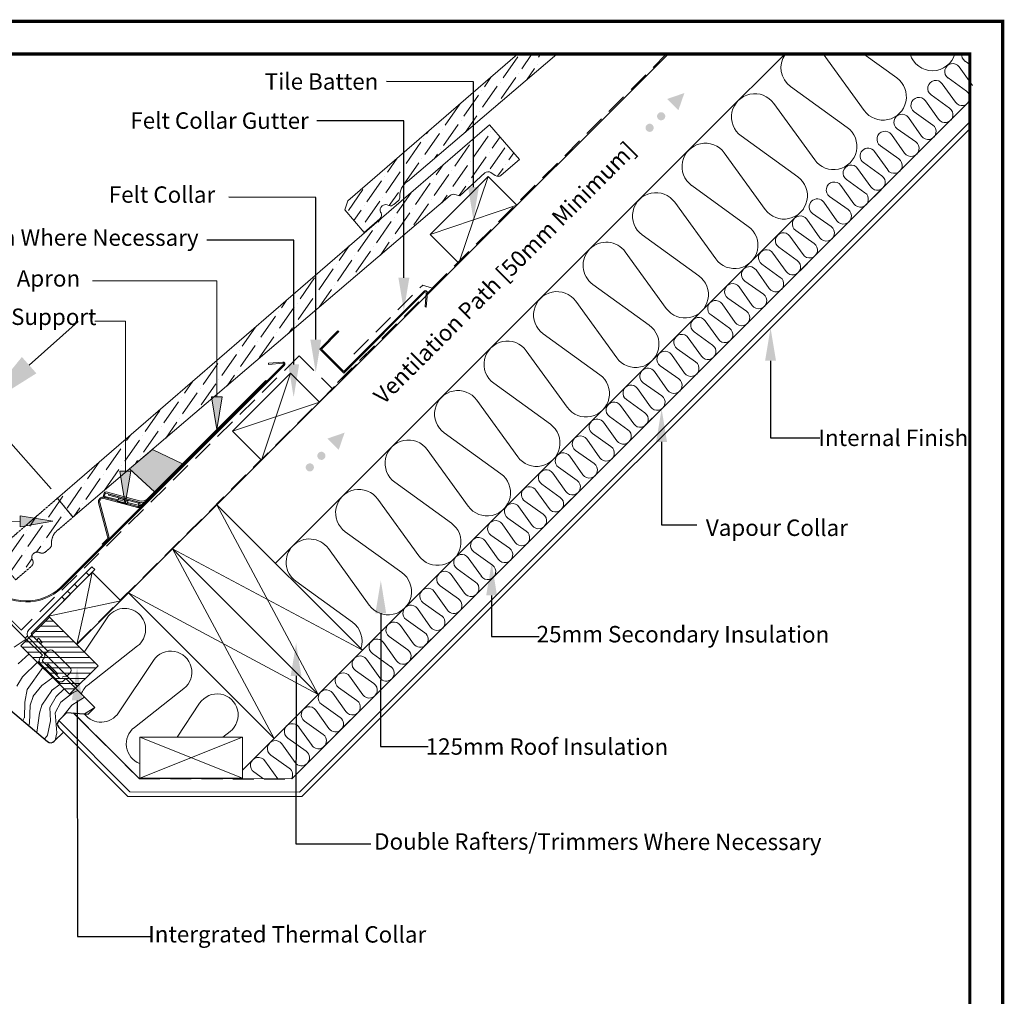
# Model space of a CAD drawing. Units: millimetres. Extents: x 5926 to 7958, y 5168 to 6585.
# Drawn here: x 7358 to 7958, y 5990 to 6585 of the extents above; entities that cross this region are included whole.
import ezdxf
from ezdxf import colors
from ezdxf.entities.mleader import LeaderData, LeaderLine
from ezdxf.math import Vec2, Vec3

# ---------------------------------------------------------------- set-up
doc = ezdxf.new("R2010")
doc.units = ezdxf.units.MM
for name, pattern in [('DASHED', [19.05, 12.7, -6.35]), ('HIDDEN', [0.375, 0.25, -0.125]), ('SLD-SOLID', [0])]:
    doc.linetypes.add(name, pattern=pattern)
for name, color, linetype, lineweight in [('KEYLITE BATTEN', 33, 'Continuous', 15), ('KEYLITE BORDER', 7, 'Continuous', 15), ('KEYLITE DIMENSIONS', 6, 'Continuous', 15), ('KEYLITE FELT-BREATHER MEMBRANE', 3, 'DASHED', 15), ('KEYLITE FLASHING', 6, 'Continuous', 15), ('KEYLITE INSTALLATION BRACKET', 5, 'Continuous', 15), ('KEYLITE INSULATION', 253, 'Continuous', 15), ('KEYLITE INTERNAL FINISH', 7, 'Continuous', 15), ('KEYLITE LEAD FLASHING', 6, 'Continuous', 15), ('KEYLITE LEADER + LEADER TEXT', 5, 'Continuous', 15), ('KEYLITE RAFTER-TRIMMER', 33, 'Continuous', 15), ('KEYLITE ROOF WINDOW HATCH', 1, 'Continuous', 15), ('KEYLITE ROOFING MATERIAL', 3, 'Continuous', 15), ('KEYLITE SLATE + TILE HATCH', 1, 'Continuous', 15), ('KEYLITE SLATE + TILES - MATERIAL REMOVED', 254, 'HIDDEN', 15), ('KEYLITE SLATES + TILES', 3, 'Continuous', 15), ('KEYLITE VAPOUR BARRIER', 1, 'HIDDEN', 25), ('KEYLITE VERTICAL WINDOW', 7, 'Continuous', 15)]:
    doc.layers.add(name, color=color, linetype=linetype, lineweight=lineweight)
doc.styles.add('Arial', font='ARIAL.TTF')
doc.styles.get("Standard").update_dxf_attribs({"font": 'ARIAL.TTF'})

# ---------------------------------------------------------------- blocks, each defined once
blk = doc.blocks.new('A$C648B2512')
at = {"layer": 'KEYLITE SLATE + TILES - MATERIAL REMOVED'}
h = blk.add_hatch(dxfattribs=at)
h.set_pattern_fill('ANSI36', color=256, scale=50, angle=10.27696, style=0)
h.set_pattern_definition([(55.27696, (-2696.3756, -2450.381), (1.093142, 12.549759), [15.625, -3.125, 0, -3.125])])
edge = h.paths.add_edge_path()
edge.add_line((9.6, -11.47), (0, 0))
edge.add_line((0, 0), (-35.29, -30.59))
edge.add_line((-35.29, -30.59), (-37.18, -36.05))
edge.add_line((-37.18, -36.05), (-25.31, -49.74))
edge.add_line((-25.31, -49.74), (-15.72, -41.42))
edge.add_arc((-17.68, -39.15), 3, 310.92669, 385.92669)
edge.add_line((-14.99, -37.84), (-15.24, -37.32))
edge.add_arc((-12.85, -35.95), 2.76, 126.93568, 209.91769, ccw=False)
edge.add_line((-14.5, -33.75), (-14.26, -33.54))
edge.add_arc((-12.3, -35.8), 3, 70.92669, 130.92669, ccw=False)
edge.add_line((-11.32, -32.97), (-10.23, -33.35))
edge.add_arc((-9.25, -30.51), 3, 250.92669, 310.92669)
edge.add_line((-7.28, -32.78), (-4.53, -30.39))
edge.add_arc((-6.5, -28.13), 3, 310.92669, 364.16059)
edge.add_arc((6.47, -27.18), 10, 122.78072, 184.16059, ccw=False)
edge.add_line((1.06, -18.78), (9.6, -11.47))
at = {"layer": 'KEYLITE SLATE + TILES - MATERIAL REMOVED', "flags": 128}
blk.add_lwpolyline([(9.6, -11.47), (0, 0), (-35.29, -30.59), (-37.18, -36.05), (-25.31, -49.74), (-15.72, -41.42, 0.339454), (-14.99, -37.84), (-15.24, -37.32, -0.378776), (-14.5, -33.75), (-14.26, -33.54, -0.267949), (-11.32, -32.97), (-10.23, -33.35, 0.267949), (-7.28, -32.78), (-4.53, -30.39, 0.236546), (-3.5, -27.91, -0.274413), (1.06, -18.78), (9.6, -11.47)], format="xyb", close=True, dxfattribs=at)
blk = doc.blocks.new('A$C55183C89')
at = {"layer": 'KEYLITE SLATE + TILE HATCH'}
h = blk.add_hatch(dxfattribs=at)
h.set_pattern_fill('ANSI36', color=256, scale=50, angle=10.27696, style=0)
h.set_pattern_definition([(55.27696, (-2696.4084, -2450.41), (1.093142, 12.549759), [15.625, -3.125, 0, -3.125])])
edge = h.paths.add_edge_path()
edge.add_arc((241.24, 182.65), 3, 75.92669, 130.92669, ccw=False)
edge.add_line((241.97, 185.56), (245.13, 184.77))
edge.add_line((245.13, 184.77), (260.31, 198.67))
edge.add_arc((262.34, 196.46), 3, 55.92669, 132.48147, ccw=False)
edge.add_line((264.02, 198.94), (266.73, 197.11))
edge.add_arc((268.41, 199.6), 3, 235.92669, 310.92669)
edge.add_line((270.38, 197.33), (281.48, 206.96))
edge.add_line((281.48, 206.96), (263.14, 228.11))
edge.add_line((263.14, 228.11), (0, 0))
edge.add_line((0, 0), (9.51, -11.55))
edge.add_line((9.51, -11.55), (239.27, 184.92))
at = {"layer": 'KEYLITE SLATES + TILES', "flags": 128}
blk.add_lwpolyline([(239.27, 184.92, -0.244698), (241.97, 185.56), (245.13, 184.77), (260.31, 198.67, -0.347038), (264.02, 198.94), (266.73, 197.11, 0.339454), (270.38, 197.33), (281.48, 206.96), (263.14, 228.11), (0, 0), (9.51, -11.55), (239.27, 184.92)], format="xyb", close=True, dxfattribs=at)

msp = doc.modelspace()

# ---------------------------------------------------------------- hatches: boundary and pattern name
at = {"layer": 'KEYLITE INSTALLATION BRACKET'}
h = msp.add_hatch(dxfattribs=at)
h.set_pattern_fill('ANSI31', color=3, angle=-45)
h.set_pattern_definition([(360, (7302.4924, 6275.616), (1e-15, 3.175), [])])
h.paths.add_polyline_path([(7359.08, 6203.45), (7388.73, 6173.8), (7406.08, 6191.15), (7376.43, 6220.8)])
at = {"layer": 'KEYLITE INTERNAL FINISH'}
h = msp.add_hatch(color=6, dxfattribs=at)
h.dxf.hatch_style = 1
h.paths.add_polyline_path([(7409.69, 6293.92, 0.57735), (7406.38, 6290.62), (7411.89, 6270.05, -0.267949), (7411.37, 6268.11), (7408.65, 6265.39), (7409.15, 6264.9), (7411.87, 6267.62, 0.267949), (7412.57, 6270.23), (7407.05, 6290.8, -0.57735), (7409.5, 6293.25), (7430.08, 6287.73, 0.267949), (7432.68, 6288.43), (7435.4, 6291.15), (7434.91, 6291.65), (7432.19, 6288.93, -0.267491), (7430.26, 6288.41)])
at = {"layer": 'KEYLITE LEADER + LEADER TEXT'}
h = msp.add_hatch(color=256, dxfattribs=at)
edge = h.paths.add_edge_path()
edge.add_arc((7742.22, 6519.22), 2.5, 10, 370)
edge = h.paths.add_edge_path()
edge.add_arc((7749.29, 6526.29), 2.5, 10, 370)
h.paths.add_polyline_path([(7752.91, 6536.8), (7763.43, 6540.43), (7759.8, 6529.92), (7756.36, 6533.36)])
for points in [[(7481.81, 6355.28), (7475.15, 6355.29), (7478.46, 6335.28)], [(7419.38, 6309.81), (7422.69, 6289.8), (7426.05, 6309.8)], [(7358.53, 6282.65), (7358.52, 6275.98), (7378.53, 6279.29)]]:
    msp.add_hatch(color=256, dxfattribs=at).paths.add_polyline_path(points)
h = msp.add_hatch(color=256, dxfattribs=at)
edge = h.paths.add_edge_path()
edge.add_arc((7535.14, 6312.14), 2.5, 10, 370)
edge = h.paths.add_edge_path()
edge.add_arc((7542.21, 6319.22), 2.5, 10, 370)
h.paths.add_polyline_path([(7545.84, 6329.73), (7556.35, 6333.36), (7552.73, 6322.84), (7549.28, 6326.29)])
at = {"layer": 'KEYLITE ROOFING MATERIAL'}
msp.add_hatch(color=256, dxfattribs=at).paths.add_polyline_path([(7439.21, 6323.11), (7425.26, 6311.21), (7440.51, 6297.33), (7457.47, 6314.29)])

# ---------------------------------------------------------------- linework, layer by layer
at = {"linetype": 'SLD-SOLID'}
msp.add_line((7362.75, 6207.11), (7316.36, 6253.26), dxfattribs=at)
at = {"color": 3}
for p, q in [((7376.43, 6220.8), (7359.08, 6203.45)), ((7376.43, 6220.8), (7406.08, 6191.15)), ((7359.08, 6203.45), (7388.73, 6173.8)), ((7406.08, 6191.15), (7388.73, 6173.8))]:
    msp.add_line(p, q, dxfattribs=at)
msp.add_line((7404.17, 6165.7), (7392.4, 6177.47))
at = {"color": 7, "linetype": 'SLD-SOLID'}
for p, q in [((7343.14, 6172.04), (7375.35, 6145.01)), ((7400.08, 6161.62), (7404.17, 6165.7)), ((7382.12, 6157.8), (7387.07, 6162.75)), ((7387.07, 6162.75), (7400.08, 6161.62)), ((7384.95, 6150.73), (7382.12, 6153.56)), ((7379.4, 6145.18), (7384.95, 6150.73))]:
    msp.add_line(p, q, dxfattribs=at)
for centre, start, end in [((7384.24, 6155.68), 135, 225), ((7377.28, 6147.3), 230, 315)]:
    msp.add_arc(centre, 3, start, end, dxfattribs=at)
at = {"layer": 'KEYLITE BATTEN'}
for p, q in [((7650.13, 6460.89), (7685.5, 6496.22)), ((7643.82, 6489.49), (7608.46, 6454.13)), ((7643.82, 6489.49), (7625.9, 6436.69)), ((7661.28, 6472.03), (7643.82, 6489.49)), ((7608.46, 6454.13), (7661.28, 6472.03)), ((7625.9, 6436.69), (7661.28, 6472.03)), ((7608.46, 6454.13), (7625.9, 6436.69)), ((7523.33, 6369.56), (7487.98, 6334.2)), ((7523.33, 6369.56), (7505.63, 6316.54)), ((7541.01, 6351.88), (7523.33, 6369.56)), ((7487.98, 6334.2), (7541.01, 6351.88)), ((7505.63, 6316.54), (7541.01, 6351.88)), ((7487.98, 6334.2), (7505.63, 6316.54)), ((7494.1, 6147.74), (7431.56, 6147.74)), ((7494.1, 6122.74), (7494.1, 6147.74)), ((7431.46, 6122.74), (7494.1, 6122.74))]:
    msp.add_line(p, q, dxfattribs=at)
at = {"layer": 'KEYLITE BATTEN', "flags": 128}
for points in [[(7494.1, 6147.74), (7431.46, 6122.74)], [(7431.56, 6147.74), (7494.1, 6122.74)]]:
    msp.add_lwpolyline(points, dxfattribs=at)
at = {"layer": 'KEYLITE BORDER', "const_width": 2}
for points in [[(7957.44, 5169.15), (7957.44, 6584.15), (5927.44, 6584.15), (5927.44, 5169.15)], [(7937.44, 5189.15), (7937.44, 6564.15), (5947.44, 6564.15), (5947.44, 5189.15)]]:
    msp.add_lwpolyline(points, close=True, dxfattribs=at)
at = {"layer": 'KEYLITE DIMENSIONS'}
for p, q in [((7364.05, 6374.51), (7393.97, 6401.06)), ((7377.46, 6299.14), (7332.81, 6349.45))]:
    msp.add_line(p, q, dxfattribs=at)
msp.add_solid([(7359.63, 6379.49), (7368.48, 6369.52), (7334.14, 6347.95)], dxfattribs=at)
at = {"layer": 'KEYLITE FELT-BREATHER MEMBRANE', "linetype": 'DASHED'}
for p, q in [((7609.67, 6421.4), (7752.43, 6564.15)), ((7561.88, 6381.2), (7604.01, 6423.34)), ((7604.01, 6423.34), (7609.67, 6421.4)), ((7392.84, 6204.4), (7569.96, 6381.2))]:
    msp.add_line(p, q, dxfattribs=at)
at = {"layer": 'KEYLITE FELT-BREATHER MEMBRANE', "color": 4, "linetype": 'DASHED'}
for p, q in [((7615.11, 6426.55), (7548.46, 6360.46)), ((7528.67, 6380.13), (7359.29, 6212.98)), ((7528.67, 6380.13), (7548.46, 6360.46)), ((7548.46, 6360.46), (7548.46, 6360.46)), ((7359.29, 6212.98), (7359.29, 6212.98))]:
    msp.add_line(p, q, dxfattribs=at)
at = {"layer": 'KEYLITE FELT-BREATHER MEMBRANE', "color": 4, "linetype": 'DASHED', "const_width": 0.65, "flags": 128}
msp.add_lwpolyline([(7339.5, 6232.64), (7359.29, 6212.98), (7359.29, 6212.98)], dxfattribs=at)
at = {"layer": 'KEYLITE FLASHING'}
for p, q in [((7604.79, 6419.66), (7555.82, 6370.66)), ((7555.82, 6369.64), (7605.29, 6419.16)), ((7606.14, 6418.77), (7605.38, 6410)), ((7606.07, 6409.94), (7606.84, 6418.7)), ((7605.38, 6410), (7606.07, 6409.94)), ((7541.15, 6384.31), (7552.29, 6395.45)), ((7542.17, 6384.31), (7552.8, 6394.94)), ((7552.29, 6395.45), (7552.8, 6394.94)), ((7555.82, 6369.64), (7541.15, 6384.31)), ((7555.82, 6370.66), (7542.17, 6384.31)), ((7383.42, 6239.2), (7519.11, 6374.85)), ((7519.6, 6374.36), (7383.96, 6238.66)), ((7509.88, 6375.64), (7518.65, 6376.4)), ((7509.94, 6374.94), (7509.88, 6375.64)), ((7518.71, 6375.7), (7509.94, 6374.94)), ((7436.21, 6293.03), (7508.32, 6365.14)), ((7508.82, 6364.64), (7436.71, 6292.53)), ((7508.82, 6364.64), (7508.32, 6365.14)), ((7409.77, 6296.49), (7409.38, 6295.04)), ((7410.44, 6296.31), (7410.05, 6294.86)), ((7410.81, 6296.52), (7431.2, 6291.06)), ((7410.99, 6297.2), (7431.38, 6291.73)), ((7412.6, 6295.94), (7412.42, 6295.26)), ((7412.6, 6295.94), (7430.96, 6291.02)), ((7406.38, 6290.62), (7411.89, 6270.05)), ((7412.57, 6270.23), (7407.05, 6290.8)), ((7409.5, 6293.25), (7430.08, 6287.73)), ((7430.26, 6288.41), (7409.69, 6293.92)), ((7418.05, 6291.68), (7410.08, 6293.82)), ((7418.24, 6292.36), (7410.27, 6294.49)), ((7430.77, 6290.34), (7412.42, 6295.26)), ((7423.7, 6289.57), (7417.9, 6291.12)), ((7417.98, 6291.4), (7418.29, 6292.58)), ((7423.78, 6289.85), (7417.98, 6291.4)), ((7418.29, 6292.58), (7424.09, 6291.02)), ((7418.5, 6293.34), (7424.3, 6291.79)), ((7423.78, 6289.85), (7424.09, 6291.02)), ((7430.26, 6288.41), (7423.85, 6290.13)), ((7430.44, 6289.09), (7424.03, 6290.8)), ((7430.99, 6289.98), (7430.8, 6289.3)), ((7431.48, 6289.12), (7431.66, 6289.79)), ((7434.91, 6291.65), (7432.19, 6288.93)), ((7435.4, 6291.15), (7434.91, 6291.65)), ((7424.32, 6280.07), (7429.75, 6285.49)), ((7408.65, 6265.39), (7411.37, 6268.11)), ((7409.15, 6264.9), (7408.65, 6265.39))]:
    msp.add_line(p, q, dxfattribs=at)
at = {"layer": 'KEYLITE FLASHING', "flags": 128}
for points in [[(7417.9, 6291.12), (7417.92, 6291.19), (7417.98, 6291.4)], [(7418.29, 6292.58), (7418.45, 6293.14), (7418.5, 6293.34)], [(7423.7, 6289.57), (7423.72, 6289.64), (7423.78, 6289.85)], [(7424.3, 6291.79), (7424.24, 6291.59), (7424.09, 6291.02)]]:
    msp.add_lwpolyline(points, dxfattribs=at)
at = {"layer": 'KEYLITE FLASHING'}
for centre, radius, start, end in [((7605.64, 6418.81), 1.2, 355.02114, 135.02126), ((7605.64, 6418.81), 0.5, 355.02086, 135.02112), ((7518.75, 6375.21), 1.2, 314.99985, 94.99997), ((7518.75, 6375.21), 0.5, 315, 95.00025), ((7410.73, 6296.23), 1, 75, 165), ((7410.73, 6296.23), 0.3, 75, 165), ((7408.99, 6291.32), 2.7, 74.99996, 195.00004), ((7408.99, 6291.32), 2, 74.99998, 195.00002), ((7410.34, 6294.78), 1, 165, 255), ((7410.34, 6294.78), 0.3, 165, 255), ((7430.7, 6290.05), 0.3, 345, 75), ((7430.7, 6290.05), 1, 345, 75), ((7432.68, 6296.56), 5.7, 255, 315), ((7432.68, 6296.56), 5, 255, 315), ((7430.77, 6290.34), 2.7, 255, 315.00036), ((7430.52, 6289.38), 1, 255, 345), ((7430.77, 6290.34), 2, 254.99992, 315), ((7430.52, 6289.38), 0.3, 255, 345), ((7409.96, 6269.53), 2, 315, 15.00008), ((7409.96, 6269.53), 2.7, 314.99964, 15), ((7362.32, 6261.78), 31.66, 225.49707, 313.12526), ((7362.28, 6261.55), 30.77, 225.35906, 313.41552)]:
    msp.add_arc(centre, radius, start, end, dxfattribs=at)
at = {"layer": 'KEYLITE INSTALLATION BRACKET', "linetype": 'SLD-SOLID'}
for p, q in [((7398.84, 6248.06), (7363.86, 6213.08)), ((7404.14, 6249.82), (7365.63, 6211.31)), ((7398.84, 6248.06), (7402.37, 6251.59)), ((7400.6, 6246.29), (7398.84, 6248.06)), ((7404.14, 6249.82), (7400.6, 6246.29)), ((7402.37, 6251.59), (7404.14, 6249.82)), ((7387.52, 6236.74), (7389.29, 6234.97)), ((7391.76, 6240.98), (7393.53, 6239.22)), ((7385.75, 6231.44), (7383.99, 6233.21)), ((7362.8, 6209.19), (7365.4, 6206.59)), ((7365.4, 6206.59), (7368.57, 6203.42)), ((7365.63, 6209.9), (7375.43, 6200.1)), ((7368.66, 6206.88), (7369.72, 6207.95)), ((7369.71, 6207.94), (7372, 6205.66)), ((7372, 6205.66), (7370.93, 6204.59)), ((7373.31, 6198.68), (7368.57, 6203.42)), ((7375.43, 6200.1), (7374.02, 6198.68)), ((7378.96, 6200.1), (7380.73, 6198.33)), ((7374.4, 6188.82), (7369.63, 6193.59)), ((7369.64, 6193.6), (7370.13, 6194.09)), ((7370.83, 6196.21), (7372.25, 6197.62)), ((7372.12, 6194.67), (7372.83, 6195.38)), ((7372.25, 6194.09), (7382.85, 6183.48)), ((7372.95, 6195.5), (7372.83, 6195.38)), ((7372.95, 6199.04), (7376.84, 6195.15)), ((7376.84, 6195.15), (7383.91, 6188.08)), ((7380.73, 6198.33), (7387.1, 6191.97)), ((7381.44, 6182.07), (7370.83, 6192.67)), ((7374.06, 6188.47), (7374.4, 6188.82)), ((7375.02, 6187.95), (7374.28, 6188.7)), ((7375.43, 6192.32), (7374.9, 6191.79)), ((7374.9, 6191.79), (7380.56, 6186.13)), ((7374.9, 6191.79), (7374.92, 6191.41)), ((7375.02, 6187.95), (7375.4, 6187.57)), ((7375.4, 6187.57), (7375.18, 6187.35)), ((7375.4, 6187.57), (7376.72, 6186.26)), ((7375.43, 6192.32), (7381.09, 6186.66)), ((7383.91, 6188.08), (7387.8, 6184.19)), ((7387.1, 6191.97), (7388.86, 6190.2)), ((7376.5, 6186.04), (7376.72, 6186.26)), ((7377.46, 6185.51), (7376.72, 6186.26)), ((7377.24, 6185.29), (7377.59, 6185.64)), ((7382.36, 6180.86), (7377.59, 6185.64)), ((7380.18, 6186.16), (7380.56, 6186.13)), ((7380.56, 6186.13), (7381.09, 6186.66)), ((7381.79, 6186.66), (7381.09, 6185.96)), ((7386.39, 6183.48), (7384.98, 6182.07)), ((7387.45, 6185.25), (7388.86, 6186.66)), ((7389.62, 6182.37), (7387.8, 6184.19)), ((7389.62, 6182.37), (7393.46, 6178.53)), ((7382.01, 6180.52), (7382.36, 6180.86)), ((7382.36, 6180.86), (7382.85, 6181.36)), ((7390.99, 6181.01), (7389.92, 6179.94))]:
    msp.add_line(p, q, dxfattribs=at)
at = {"layer": 'KEYLITE INSTALLATION BRACKET'}
for p, q in [((7362.8, 6209.19), (7361.74, 6208.13)), ((7361.74, 6208.13), (7372.25, 6197.62)), ((7386.39, 6183.48), (7392.4, 6177.47))]:
    msp.add_line(p, q, dxfattribs=at)
at = {"layer": 'KEYLITE INSTALLATION BRACKET', "linetype": 'SLD-SOLID'}
for centre, radius, start, end in [((7366.34, 6210.61), 3.5, 135, 225), ((7366.34, 6210.61), 1, 135, 225), ((7377.2, 6198.33), 2.5, 45, 135), ((7372.6, 6194.44), 2.5, 135, 225), ((7372.75, 6194.5), 0.65, 164.81489, 219.63234), ((7371.19, 6197.27), 2.5, 315, 45), ((7373.66, 6199.04), 0.5, 225, 315), ((7387.1, 6188.43), 2.5, 315, 45), ((7383.21, 6183.83), 2.5, 225, 315), ((7383.21, 6183.83), 0.5, 225, 315), ((7386.04, 6182.42), 2.5, 45, 135), ((7387.8, 6184.89), 0.5, 135, 225)]:
    msp.add_arc(centre, radius, start, end, dxfattribs=at)
at = {"layer": 'KEYLITE INSULATION'}
for p, q in [((7824.63, 6564.15), (7783.08, 6522.61)), ((7848.06, 6564.29), (7873.02, 6529.77)), ((7892.88, 6549.63), (7872.8, 6564.15)), ((7934.48, 6559.92), (7937.44, 6557.82)), ((7938.98, 6545.1), (7930.95, 6556.38)), ((7924.16, 6549.6), (7935.44, 6541.57)), ((7862.71, 6519.47), (7828.2, 6544.43)), ((7928.66, 6534.78), (7920.63, 6546.06)), ((7918.34, 6524.46), (7910.31, 6535.74)), ((7913.84, 6539.28), (7925.12, 6531.25)), ((7817.89, 6534.12), (7842.86, 6499.61)), ((7908.02, 6514.14), (7899.99, 6525.42)), ((7903.52, 6528.96), (7914.8, 6520.93)), ((7783.08, 6522.61), (7514.14, 6253.67)), ((7893.2, 6518.64), (7904.48, 6510.6)), ((7832.55, 6489.3), (7798.04, 6514.27)), ((7897.7, 6503.82), (7889.66, 6515.1)), ((7882.88, 6508.31), (7894.16, 6500.28)), ((7787.73, 6503.96), (7812.7, 6469.45)), ((7887.37, 6493.5), (7879.34, 6504.78)), ((7877.05, 6483.18), (7869.02, 6494.46)), ((7872.56, 6497.99), (7883.84, 6489.96)), ((7862.24, 6487.67), (7873.52, 6479.64)), ((7802.39, 6459.14), (7767.88, 6484.11)), ((7866.73, 6472.86), (7858.7, 6484.14)), ((7851.92, 6477.35), (7863.2, 6469.32)), ((7836.11, 6469.57), (7567.18, 6200.63)), ((7757.57, 6473.8), (7782.54, 6439.29)), ((7856.41, 6462.54), (7848.38, 6473.82)), ((7846.09, 6452.22), (7838.06, 6463.5)), ((7841.6, 6467.03), (7852.88, 6459)), ((7772.23, 6428.98), (7737.72, 6453.94)), ((7835.77, 6441.9), (7827.74, 6453.18)), ((7831.28, 6456.71), (7842.56, 6448.68)), ((7820.95, 6446.39), (7832.23, 6438.36)), ((7727.41, 6443.64), (7752.37, 6409.13)), ((7825.45, 6431.57), (7817.42, 6442.85)), ((7810.63, 6436.07), (7821.91, 6428.04)), ((7815.13, 6421.25), (7807.1, 6432.53)), ((7742.06, 6398.82), (7707.55, 6423.78)), ((7804.81, 6410.93), (7796.78, 6422.21)), ((7800.31, 6425.75), (7811.59, 6417.72)), ((7697.25, 6413.47), (7722.21, 6378.96)), ((7794.49, 6400.61), (7786.46, 6411.89)), ((7789.99, 6415.43), (7801.27, 6407.4)), ((7779.67, 6405.11), (7790.95, 6397.08)), ((7784.17, 6390.29), (7776.14, 6401.57)), ((7711.9, 6368.66), (7677.39, 6393.62)), ((7769.35, 6394.79), (7780.63, 6386.76)), ((7773.85, 6379.97), (7765.82, 6391.25)), ((7667.08, 6383.31), (7692.05, 6348.8)), ((7763.52, 6369.65), (7755.49, 6380.93)), ((7759.03, 6384.47), (7770.31, 6376.43)), ((7748.71, 6374.14), (7759.99, 6366.11)), ((7753.2, 6359.33), (7745.17, 6370.61)), ((7681.74, 6338.49), (7647.23, 6363.46)), ((7738.39, 6363.82), (7749.67, 6355.79)), ((7742.88, 6349.01), (7734.85, 6360.29)), ((7636.92, 6353.15), (7661.89, 6318.64)), ((7732.56, 6338.69), (7724.53, 6349.97)), ((7728.07, 6353.5), (7739.35, 6345.47)), ((7722.24, 6328.37), (7714.21, 6339.65)), ((7717.75, 6343.18), (7729.03, 6335.15)), ((7651.58, 6308.33), (7617.07, 6333.3)), ((7707.43, 6332.86), (7718.71, 6324.83)), ((7711.92, 6318.05), (7703.89, 6329.33)), ((7606.76, 6322.99), (7631.72, 6288.48)), ((7697.11, 6322.54), (7708.39, 6314.51)), ((7701.6, 6307.72), (7693.57, 6319.01)), ((7691.28, 6297.4), (7683.25, 6308.68)), ((7686.78, 6312.22), (7698.06, 6304.19)), ((7621.42, 6278.17), (7586.9, 6303.13)), ((7676.46, 6301.9), (7687.74, 6293.87)), ((7680.96, 6287.08), (7672.93, 6298.36)), ((7576.6, 6292.83), (7601.56, 6258.31)), ((7666.14, 6291.58), (7677.42, 6283.55)), ((7670.64, 6276.76), (7662.61, 6288.04)), ((7660.32, 6266.44), (7652.29, 6277.72)), ((7655.82, 6281.26), (7667.1, 6273.23)), ((7591.25, 6248.01), (7556.74, 6272.97)), ((7650, 6256.12), (7641.97, 6267.4)), ((7645.5, 6270.94), (7656.78, 6262.91)), ((7546.43, 6262.66), (7571.4, 6228.15)), ((7635.18, 6260.62), (7646.46, 6252.59)), ((7639.68, 6245.8), (7631.64, 6257.08)), ((7624.86, 6250.3), (7636.14, 6242.26)), ((7561.09, 6217.84), (7526.58, 6242.81)), ((7629.35, 6235.48), (7621.32, 6246.76)), ((7619.03, 6225.16), (7611, 6236.44)), ((7614.54, 6239.97), (7625.82, 6231.94)), ((7604.22, 6229.65), (7615.5, 6221.62)), ((7608.71, 6214.84), (7600.68, 6226.12)), ((7593.9, 6219.33), (7605.18, 6211.3)), ((7598.39, 6204.52), (7590.36, 6215.8)), ((7588.07, 6194.2), (7580.04, 6205.48)), ((7583.58, 6209.01), (7594.86, 6200.98)), ((7577.75, 6183.88), (7569.72, 6195.16)), ((7573.26, 6198.69), (7584.54, 6190.66)), ((7562.94, 6188.37), (7574.22, 6180.34)), ((7567.43, 6173.55), (7559.4, 6184.83)), ((7552.61, 6178.05), (7563.89, 6170.02)), ((7557.11, 6163.23), (7549.08, 6174.51)), ((7546.79, 6152.91), (7538.76, 6164.19)), ((7542.29, 6167.73), (7553.57, 6159.7)), ((7531.97, 6157.41), (7543.25, 6149.38)), ((7536.47, 6142.59), (7528.44, 6153.87)), ((7513.44, 6146.89), (7494.1, 6127.56)), ((7521.65, 6147.09), (7532.93, 6139.06)), ((7526.15, 6132.27), (7518.12, 6143.55)), ((7511.33, 6136.77), (7522.61, 6128.74)), ((7515.58, 6122.3), (7507.8, 6133.23)), ((7501.01, 6126.45), (7506.81, 6122.32))]:
    msp.add_line(p, q, dxfattribs=at)
for points in [[(7397.68, 6199.55), (7411.64, 6220.5, -0.461631), (7430.99, 6222.79, -0.461631), (7430.19, 6203.33), (7400.02, 6179.68, 0.140198), (7395.88, 6173.99)], [(7397.79, 6161.78, 0.512771), (7418.56, 6162.52), (7439.81, 6194.42, -1.173295), (7458.36, 6177.25), (7428.19, 6153.6, 0.582653), (7431.5, 6131.59)], [(7454.26, 6147.74), (7467.99, 6168.34, -1.173295), (7486.53, 6151.17), (7482.14, 6147.74)]]:
    msp.add_lwpolyline(points, format="xyb", dxfattribs=at)
for centre, radius, start, end in [((7836.54, 6555.95), 14.22, 145.43954, 234.11806), ((7914.7, 6568.27), 14.22, 196.82965, 344.00385), ((7937.3, 6563.88), 4.87, 172.17742, 234.55182), ((7937.3, 6563.88), 4.87, 172.17742, 234.55182), ((7926.98, 6553.56), 4.87, 35.44818, 234.55182), ((7884.54, 6538.11), 14.22, 215.88194, 54.11806), ((7916.66, 6543.24), 4.87, 35.44818, 234.55182), ((7932.62, 6537.6), 4.87, 215.44818, 54.55182), ((7932.62, 6537.6), 4.87, 338.15866, 54.55182), ((7806.37, 6525.79), 14.22, 35.88194, 234.11806), ((7906.34, 6532.92), 4.87, 35.44818, 234.55182), ((7922.3, 6527.28), 4.87, 215.44818, 54.55182), ((7896.02, 6522.6), 4.87, 35.44818, 234.55182), ((7854.38, 6507.95), 14.22, 215.88194, 54.11806), ((7911.98, 6516.96), 4.87, 215.44818, 54.55182), ((7885.7, 6512.28), 4.87, 35.44818, 234.55182), ((7776.21, 6495.63), 14.22, 35.88194, 234.11806), ((7875.38, 6501.96), 4.87, 35.44818, 135), ((7901.66, 6506.64), 4.87, 215.44818, 54.55182), ((7875.38, 6501.96), 4.87, 135, 234.55182), ((7891.34, 6496.32), 4.87, 215.44818, 54.55182), ((7865.06, 6491.64), 4.87, 35.44818, 234.55182), ((7824.22, 6477.78), 14.22, 215.88194, 54.11806), ((7881.02, 6486), 4.87, 215.44818, 54.55182), ((7854.74, 6481.32), 4.87, 35.44818, 234.55182), ((7746.05, 6465.47), 14.22, 35.88194, 234.11806), ((7844.42, 6471), 4.87, 35.44818, 135), ((7870.7, 6475.68), 4.87, 215.44818, 54.55182), ((7844.42, 6471), 4.87, 135, 234.55182), ((7834.1, 6460.67), 4.87, 35.44818, 234.55182), ((7860.38, 6465.36), 4.87, 215.44818, 54.55182), ((7794.06, 6447.62), 14.22, 215.88194, 54.11806), ((7850.05, 6455.04), 4.87, 215.44818, 54.55182), ((7823.78, 6450.35), 4.87, 35.44818, 234.55182), ((7715.89, 6435.3), 14.22, 35.88194, 135), ((7839.73, 6444.72), 4.87, 215.44818, 54.55182), ((7715.89, 6435.3), 14.22, 135, 234.11806), ((7813.46, 6440.03), 4.87, 35.44818, 234.55182), ((7803.13, 6429.71), 4.87, 35.44818, 135), ((7829.41, 6434.4), 4.87, 215.44818, 54.55182), ((7763.89, 6417.46), 14.22, 215.88194, 54.11806), ((7803.13, 6429.71), 4.87, 135, 234.55182), ((7819.09, 6424.08), 4.87, 215.44818, 54.55182), ((7792.81, 6419.39), 4.87, 35.44818, 234.55182), ((7685.73, 6405.14), 14.22, 35.88194, 234.11806), ((7808.77, 6413.75), 4.87, 215.44818, 54.55182), ((7782.49, 6409.07), 4.87, 35.44818, 234.55182), ((7772.17, 6398.75), 4.87, 35.44818, 234.55182), ((7798.45, 6403.43), 4.87, 215.44818, 54.55182), ((7733.73, 6387.3), 14.22, 215.88194, 54.11806), ((7761.85, 6388.43), 4.87, 35.44818, 234.55182), ((7788.13, 6393.11), 4.87, 215.44818, 54.55182), ((7655.56, 6374.98), 14.22, 35.88194, 234.11806), ((7777.81, 6382.79), 4.87, 215.44818, 54.55182), ((7751.53, 6378.11), 4.87, 35.44818, 234.55182), ((7767.49, 6372.47), 4.87, 215.44818, 54.55182), ((7703.57, 6357.13), 14.22, 215.88194, 54.11806), ((7741.21, 6367.79), 4.87, 135, 234.55182), ((7741.21, 6367.79), 4.87, 35.44818, 135), ((7730.89, 6357.47), 4.87, 35.44818, 234.55182), ((7757.17, 6362.15), 4.87, 215.44818, 54.55182), ((7625.4, 6344.82), 14.22, 35.88194, 234.11806), ((7746.85, 6351.83), 4.87, 215.44818, 54.55182), ((7720.57, 6347.15), 4.87, 35.44818, 234.55182), ((7736.53, 6341.51), 4.87, 215.44818, 54.55182), ((7673.41, 6326.97), 14.22, 215.88194, 54.11806), ((7710.25, 6336.82), 4.87, 135, 234.55182), ((7710.25, 6336.82), 4.87, 35.44818, 135), ((7726.21, 6331.19), 4.87, 215.44818, 54.55182), ((7595.24, 6314.65), 14.22, 35.88194, 234.11806), ((7699.93, 6326.5), 4.87, 35.44818, 234.55182), ((7689.61, 6316.18), 4.87, 35.44818, 234.55182), ((7715.88, 6320.87), 4.87, 215.44818, 54.55182), ((7705.56, 6310.55), 4.87, 215.44818, 54.55182), ((7643.24, 6296.81), 14.22, 215.88194, 54.11806), ((7679.29, 6305.86), 4.87, 35.44818, 234.55182), ((7695.24, 6300.23), 4.87, 215.44818, 54.55182), ((7565.08, 6284.49), 14.22, 35.88194, 234.11806), ((7668.96, 6295.54), 4.87, 135, 234.55182), ((7668.96, 6295.54), 4.87, 35.44818, 135), ((7658.64, 6285.22), 4.87, 35.44818, 234.55182), ((7684.92, 6289.91), 4.87, 215.44818, 54.55182), ((7674.6, 6279.58), 4.87, 215.44818, 54.55182), ((7613.08, 6266.65), 14.22, 215.88194, 54.11806), ((7648.32, 6274.9), 4.87, 35.44818, 234.55182), ((7664.28, 6269.26), 4.87, 215.44818, 54.55182), ((7534.91, 6254.33), 14.22, 35.88194, 135), ((7638, 6264.58), 4.87, 35.44818, 234.55182), ((7534.91, 6254.33), 14.22, 135, 234.11806), ((7653.96, 6258.94), 4.87, 215.44818, 54.55182), ((7627.68, 6254.26), 4.87, 35.44818, 234.55182), ((7582.92, 6236.49), 14.22, 215.88194, 54.11806), ((7617.36, 6243.94), 4.87, 35.44818, 234.55182), ((7643.64, 6248.62), 4.87, 215.44818, 54.55182), ((7633.32, 6238.3), 4.87, 215.44818, 54.55182), ((7607.04, 6233.62), 4.87, 35.44818, 234.55182), ((7623, 6227.98), 4.87, 315, 54.55182), ((7596.72, 6223.3), 4.87, 35.44818, 234.55182), ((7623, 6227.98), 4.87, 215.44818, 315), ((7552.76, 6206.32), 14.22, 340.72248, 54.11806), ((7586.4, 6212.98), 4.87, 35.44818, 234.55182), ((7612.68, 6217.66), 4.87, 215.44818, 54.55182), ((7576.08, 6202.65), 4.87, 35.44818, 234.55182), ((7602.36, 6207.34), 4.87, 315, 54.55182), ((7592.04, 6197.02), 4.87, 215.44818, 54.55182), ((7602.36, 6207.34), 4.87, 215.44818, 315), ((7565.76, 6192.33), 4.87, 35.44818, 234.55182), ((7581.71, 6186.7), 4.87, 315, 54.55182), ((7555.44, 6182.01), 4.87, 35.44818, 234.55182), ((7581.71, 6186.7), 4.87, 215.44818, 315), ((7545.12, 6171.69), 4.87, 35.44818, 234.55182), ((7571.39, 6176.38), 4.87, 215.44818, 54.55182), ((7561.07, 6166.06), 4.87, 215.44818, 54.55182), ((7534.79, 6161.37), 4.87, 35.44818, 234.55182), ((7550.75, 6155.73), 4.87, 315, 54.55182), ((7524.47, 6151.05), 4.87, 35.44818, 234.55182), ((7550.75, 6155.73), 4.87, 215.44818, 315), ((7514.15, 6140.73), 4.87, 35.44818, 234.55182), ((7540.43, 6145.41), 4.87, 215.44818, 54.55182), ((7503.83, 6130.41), 4.87, 35.44818, 234.55182), ((7530.11, 6135.09), 4.87, 315, 54.55182), ((7519.79, 6124.77), 4.87, 329.26593, 54.55182), ((7530.11, 6135.09), 4.87, 215.44818, 315)]:
    msp.add_arc(centre, radius, start, end, dxfattribs=at)
at = {"layer": 'KEYLITE INTERNAL FINISH'}
for p, q in [((7937.44, 6535.62), (7524.1, 6122.29)), ((7937.44, 6522.88), (7528.78, 6114.2)), ((7937.44, 6518.65), (7530.28, 6111.49)), ((7382.12, 6157.8), (7425.42, 6114.31)), ((7390.88, 6162.42), (7431.07, 6122.45)), ((7382.48, 6153.21), (7424.2, 6111.49)), ((7431.07, 6122.45), (7524.1, 6122.29)), ((7424.2, 6111.49), (7530.28, 6111.49)), ((7425.42, 6114.31), (7528.78, 6114.2))]:
    msp.add_line(p, q, dxfattribs=at)
at = {"layer": 'KEYLITE LEAD FLASHING'}
msp.add_line((7548.46, 6360.46), (7548.46, 6360.46), dxfattribs=at)
msp.add_line((7548.46, 6360.46), (7548.46, 6360.46), dxfattribs=at)
at = {"layer": 'KEYLITE LEADER + LEADER TEXT', "linetype": 'ByBlock', "lineweight": -2}
for p, q in [((7592.54, 6523.42), (7539.49, 6523.48)), ((7538.85, 6476.79), (7485.79, 6476.85)), ((7525.39, 6450.68), (7472.33, 6450.74)), ((7815.92, 6330.18), (7845.93, 6330.15)), ((7749.48, 6277.14), (7770.99, 6277.11))]:
    msp.add_line(p, q, dxfattribs=at)
at = {"layer": 'KEYLITE LEADER + LEADER TEXT', "extrusion": (0.001151, 0.999999, 0)}
msp.add_line((7478.55, 6425.83), (7402.67, 6425.9), dxfattribs=at)
at = {"layer": 'KEYLITE LEADER + LEADER TEXT', "extrusion": (0.999999, -0.001151, 0)}
msp.add_line((7478.47, 6355.28), (7478.55, 6425.83), dxfattribs=at)
at = {"layer": 'KEYLITE LEADER + LEADER TEXT', "linetype": 'ByBlock', "lineweight": -2}
for points in [[(7592.47, 6427.78), (7592.54, 6523.42)], [(7538.77, 6390.11), (7538.85, 6476.79)], [(7525.3, 6374.92), (7525.39, 6450.68)], [(7815.95, 6377.18), (7815.92, 6330.18)], [(7749.53, 6327.74), (7749.48, 6277.14)]]:
    msp.add_lwpolyline(points, dxfattribs=at)
at = {"layer": 'KEYLITE LEADER + LEADER TEXT', "extrusion": (0.001151, 0.999999, 0), "elevation": 6409.87}
msp.add_lwpolyline([(-7415.45, 0), (-7396.75, 0)], dxfattribs=at)
at = {"layer": 'KEYLITE LEADER + LEADER TEXT', "extrusion": (0.999999, -0.001151, 0), "elevation": 7415.45}
msp.add_lwpolyline([(6318.34, 0), (6409.87, 0)], dxfattribs=at)
at = {"layer": 'KEYLITE LEADER + LEADER TEXT'}
for points in [[(7481.81, 6355.28), (7478.46, 6335.28), (7475.15, 6355.29)], [(7426.05, 6309.8), (7422.69, 6289.8), (7419.38, 6309.81)], [(7358.53, 6282.65), (7378.53, 6279.29), (7358.52, 6275.98)]]:
    msp.add_lwpolyline(points, close=True, dxfattribs=at)
msp.add_lwpolyline([(7358.53, 6279.18), (7192.95, 6279.28)], dxfattribs=at)
for points in [[(7595.8, 6427.78), (7592.45, 6407.78), (7589.14, 6427.79)], [(7812.62, 6377.18), (7815.96, 6397.18), (7819.28, 6377.17)], [(7542.11, 6390.11), (7538.75, 6370.11), (7535.44, 6390.12)], [(7528.63, 6374.91), (7525.28, 6354.92), (7521.97, 6374.92)], [(7746.2, 6327.74), (7749.56, 6347.74), (7752.87, 6327.73)]]:
    msp.add_solid(points, dxfattribs=at)
at = {"layer": 'KEYLITE RAFTER-TRIMMER', "color": 33}
for p, q in [((7753.5, 6564.15), (7478.44, 6289.37)), ((7375.77, 6221.46), (7402.5, 6248.19)), ((7402.5, 6248.19), (7397.98, 6226.07)), ((7419.9, 6230.89), (7402.5, 6248.19)), ((7424.67, 6235.66), (7393.1, 6204.13)), ((7419.9, 6230.89), (7397.98, 6226.07)), ((7397.87, 6226.05), (7375.77, 6221.46)), ((7397.96, 6225.96), (7393.1, 6204.13)), ((7375.77, 6221.46), (7393.1, 6204.13)), ((7431.56, 6147.74), (7431.46, 6122.74))]:
    msp.add_line(p, q, dxfattribs=at)
at = {"layer": 'KEYLITE RAFTER-TRIMMER', "color": 33, "flags": 128}
for points in [[(7451.44, 6262.41), (7540.31, 6173.76), (7567.18, 6200.63), (7478.44, 6289.37), (7451.44, 6262.41)], [(7478.44, 6289.37), (7540.31, 6173.76)], [(7424.67, 6235.66), (7513.44, 6146.89), (7540.31, 6173.76), (7451.44, 6262.41), (7424.67, 6235.66)], [(7451.44, 6262.41), (7567.18, 6200.63)], [(7451.44, 6262.41), (7513.44, 6146.89)], [(7424.67, 6235.66), (7540.31, 6173.76)]]:
    msp.add_lwpolyline(points, dxfattribs=at)
at = {"layer": 'KEYLITE ROOF WINDOW HATCH'}
for p, q in [((7354.84, 6202.63), (7362.35, 6207.51)), ((7357.32, 6192.35), (7364.14, 6198.4)), ((7360.1, 6184.54), (7369.06, 6193.48)), ((7362.92, 6176.76), (7372.37, 6190.18)), ((7356.56, 6178.87), (7360.1, 6184.52)), ((7371.82, 6179.25), (7378.5, 6184.05)), ((7361.48, 6169), (7362.9, 6176.78)), ((7366.4, 6172.49), (7371.82, 6179.25)), ((7371.79, 6167.26), (7377.82, 6176.1)), ((7377.77, 6176.04), (7382.79, 6179.75)), ((7380.59, 6172.5), (7385.32, 6177.21)), ((7390.87, 6174.95), (7393.76, 6176.11)), ((7364.67, 6167.21), (7366.45, 6172.51)), ((7376.67, 6165.77), (7380.59, 6172.5)), ((7383.42, 6168.92), (7390.87, 6174.95)), ((7390.16, 6167.24), (7397.72, 6172.15)), ((7361.15, 6159.41), (7361.52, 6168.96)), ((7364.68, 6167.19), (7364.32, 6156.23)), ((7370.32, 6162.27), (7371.74, 6167.22)), ((7377.02, 6157.67), (7376.68, 6165.8)), ((7379.87, 6162.6), (7383.42, 6168.92)), ((7384.49, 6160.17), (7390.11, 6167.18)), ((7397.83, 6161.81), (7404.06, 6165.81)), ((7360.16, 6157.75), (7361.09, 6159.39)), ((7368.75, 6150.55), (7370.33, 6162.28)), ((7375.26, 6148.82), (7377.04, 6157.65)), ((7380.93, 6150.36), (7379.9, 6162.6)), ((7364.31, 6156.25), (7363.79, 6154.71)), ((7373.36, 6146.68), (7375.24, 6148.78)), ((7379.85, 6145.63), (7380.93, 6150.36))]:
    msp.add_line(p, q, dxfattribs=at)
at = {"layer": 'KEYLITE ROOFING MATERIAL', "flags": 128}
msp.add_lwpolyline([(7439.21, 6323.11), (7425.26, 6311.21), (7425.26, 6311.21), (7440.51, 6297.33), (7457.47, 6314.29), (7439.21, 6323.11)], dxfattribs=at)
at = {"layer": 'KEYLITE SLATE + TILE HATCH'}
for p, q in [((7708.81, 6584.13), (7708.81, 6584.13)), ((7652.93, 6549.72), (7661.84, 6562.55)), ((7663.63, 6565.12), (7663.63, 6565.12)), ((7664.3, 6555.14), (7670.34, 6563.83)), ((7674.54, 6562.37), (7675.82, 6564.15)), ((7717.97, 6564.45), (7717.97, 6564.45)), ((7667.14, 6548.27), (7672.11, 6555.42)), ((7673.89, 6557.99), (7673.89, 6557.99)), ((7641.56, 6544.3), (7645.67, 6550.23)), ((7651.82, 6537.17), (7660.74, 6550)), ((7662.52, 6552.57), (7662.52, 6552.57)), ((7639.77, 6541.74), (7639.77, 6541.74)), ((7640.45, 6531.75), (7649.36, 6544.59)), ((7651.15, 6547.15), (7651.15, 6547.15)), ((7629.07, 6526.34), (7637.99, 6539.17)), ((7617.7, 6520.92), (7626.6, 6533.74)), ((7650.04, 6534.6), (7650.04, 6534.6)), ((7627.29, 6523.77), (7627.29, 6523.77)), ((7629.78, 6516.39), (7636.88, 6526.62)), ((7638.67, 6529.19), (7638.67, 6529.19)), ((7615.92, 6518.35), (7615.92, 6518.35)), ((7616.59, 6508.37), (7625.51, 6521.2)), ((7604.55, 6512.94), (7604.55, 6512.94)), ((7605.22, 6502.96), (7614.14, 6515.79)), ((7606.33, 6515.5), (7607.54, 6517.25)), ((7593.85, 6497.54), (7602.76, 6510.37)), ((7614.81, 6505.81), (7614.81, 6505.81)), ((7582.47, 6492.12), (7588.47, 6500.76)), ((7603.44, 6500.39), (7603.44, 6500.39)), ((7611.09, 6500.46), (7613.03, 6503.24)), ((7592.74, 6484.99), (7601.65, 6497.82)), ((7580.69, 6489.56), (7580.69, 6489.56)), ((7581.37, 6479.57), (7590.28, 6492.41)), ((7592.55, 6490.01), (7592.55, 6490.01)), ((7558.62, 6468.74), (7567.53, 6481.57)), ((7569.32, 6484.14), (7569.32, 6484.14)), ((7569.99, 6474.16), (7578.91, 6486.99)), ((7579.58, 6477.01), (7579.58, 6477.01)), ((7583.56, 6471.78), (7589.17, 6479.86)), ((7568.21, 6471.59), (7568.21, 6471.59)), ((7568.89, 6461.61), (7577.8, 6474.44)), ((7562.01, 6462.67), (7566.43, 6469.03))]:
    msp.add_line(p, q, dxfattribs=at)
at = {"layer": 'KEYLITE SLATES + TILES', "flags": 128}
msp.add_lwpolyline([(7661.77, 6564.15), (7558.27, 6474.64), (7556.38, 6469.18), (7568.23, 6455.48), (7577.83, 6463.79, 0.339454), (7578.57, 6467.37), (7578.32, 6467.88, -0.378776), (7579.05, 6471.46), (7579.29, 6471.67, -0.267949), (7582.24, 6472.23), (7583.33, 6471.85, 0.267949), (7586.28, 6472.42), (7589.03, 6474.8, 0.236546), (7590.06, 6477.28, -0.274413), (7594.63, 6486.41), (7685.76, 6564.15)], format="xyb", dxfattribs=at)
at = {"layer": 'KEYLITE VAPOUR BARRIER', "linetype": 'DASHED'}
for p, q in [((7524.1, 6122.29), (7883.9, 6482.08)), ((7391.3, 6162.38), (7431.07, 6122.45)), ((7431.07, 6122.45), (7431.07, 6122.45)), ((7431.07, 6122.45), (7524.1, 6122.29))]:
    msp.add_line(p, q, dxfattribs=at)
at = {"layer": 'KEYLITE VERTICAL WINDOW'}
msp.add_line((7359.08, 6203.45), (7388.73, 6173.8), dxfattribs=at)

# ---------------------------------------------------------------- block references
at = {"rotation": 359.9340794311699}
for name in ['A$C55183C89', 'A$C648B2512']:
    msp.add_blockref(name, (7381.25, 6293.33), dxfattribs=at)

# ---------------------------------------------------------------- texts
at = {"layer": 'KEYLITE LEADER + LEADER TEXT'}
msp.add_text('Ventilation Path [50mm Minimum]', height=10, rotation=45, dxfattribs=at).set_placement((7580.07, 6349.96))
at = {"layer": 'KEYLITE LEADER + LEADER TEXT', "char_height": 10, "attachment_point": 3, "rotation": 359.93408, "style": 'Arial'}
for s, insert in [('Felt Collar Gutter', (7534.5, 6528.57)), ('Flashing Support Batten Where Necessary', (7467.34, 6457.22)), ('Internal Finish', (7936.43, 6335.12)), ('Vapour Collar', (7863.12, 6280.33))]:
    msp.add_mtext(s, dxfattribs=dict(at, insert=insert))
at = {"layer": 'KEYLITE LEADER + LEADER TEXT', "insert": (7477.49, 6483.49), "char_height": 10, "attachment_point": 3, "rotation": 359.93408, "style": 'Arial'}
msp.add_mtext_dynamic_manual_height_columns('Felt Collar', width=268.7464, gutter_width=12.5, heights=[0], dxfattribs=at)
at = {"layer": 'KEYLITE LEADER + LEADER TEXT', "char_height": 10, "attachment_point": 1, "rotation": 359.93408, "style": 'Arial'}
for s, insert, width in [('TRF Top Apron', (7301.14, 6432.49), 115.3479), ('Tile Support', (7326.67, 6409.05), 181.0549)]:
    msp.add_mtext(s, dxfattribs=dict(at, insert=insert, width=width))

# ---------------------------------------------------------------- leaders
at = {"layer": 'KEYLITE LEADER + LEADER TEXT'}
ml = msp.add_multileader_mtext('Standard', dxfattribs=at)
ml.set_content('Tile Batten', color=256, style='Arial')
ml.set_leader_properties(color=256)
ml.build(insert=Vec2(0, 0))
ml.multileader.update_dxf_attribs({"dogleg_length": 15, "arrow_head_size": 20})
ctx = ml.context
ctx.base_point, ctx.char_height, ctx.arrow_head_size, ctx.landing_gap_size, ctx.plane_origin, ctx.plane_x_axis, ctx.plane_y_axis = Vec3(7506.41, 6547.44), 10, 20, 5, Vec3(7616.02, 6496.88), Vec3(0.999999, -0.001151), Vec3(0.001151, 0.999999)
ctx.text_align_type = 2
notes = []
notes.append((ctx, [(0, (1, 1, 0), (7634.95, 6547.3), (-0.999999, 0.001151), 53.05, [(0, [(7634.86, 6463.07)], 0, [])])]))
ctx.mtext.insert, ctx.mtext.text_direction, ctx.mtext.rotation, ctx.mtext.alignment, ctx.mtext.flow_direction = Vec3(7576.91, 6552.45), Vec3(0.999999, -0.001151), 6.282035, 3, 5
ml = msp.add_multileader_mtext('Standard', dxfattribs=at)
ml.set_content('25mm Secondary Insulation', color=256, style='Arial')
ml.set_leader_properties(color=256)
ml.build(insert=Vec2(0, 0))
ml.multileader.update_dxf_attribs({"dogleg_length": 15, "arrow_head_size": 20})
ctx = ml.context
ctx.base_point, ctx.char_height, ctx.arrow_head_size, ctx.landing_gap_size, ctx.plane_origin, ctx.plane_x_axis, ctx.plane_y_axis = Vec3(7674.94, 6209.05), 10, 20, 5, Vec3(7578.65, 6106.85), Vec3(0.999999, -0.001151), Vec3(0.001151, 0.999999)
ctx.text_align_type = 2
notes.append((ctx, [(1, (1, 1, 0), (7645.86, 6209.08), (0.999999, -0.001151), 29.08, [(0, [(7646.01, 6254.08)], 0, [])])]))
ctx.mtext.insert, ctx.mtext.text_direction, ctx.mtext.rotation, ctx.mtext.alignment, ctx.mtext.flow_direction = Vec3(7851.74, 6215.32), Vec3(0.999999, -0.001151), 6.282035, 3, 5
ml = msp.add_multileader_mtext('Standard', dxfattribs=at)
ml.set_content('125mm Roof Insulation', color=256, style='Arial')
ml.set_leader_properties(color=256)
ml.build(insert=Vec2(0, 0))
ml.multileader.update_dxf_attribs({"dogleg_length": 15, "arrow_head_size": 20})
ctx = ml.context
ctx.base_point, ctx.char_height, ctx.arrow_head_size, ctx.landing_gap_size, ctx.plane_origin, ctx.plane_x_axis, ctx.plane_y_axis = Vec3(7607.35, 6141.89), 10, 20, 5, Vec3(7511.06, 6039.69), Vec3(0.999999, -0.001151), Vec3(0.001151, 0.999999)
ctx.text_align_type = 2
notes.append((ctx, [(1, (1, 1, 0), (7578.27, 6141.92), (0.999999, -0.001151), 29.08, [(0, [(7578.42, 6243.19)], 0, [])])]))
ctx.mtext.insert, ctx.mtext.text_direction, ctx.mtext.rotation, ctx.mtext.alignment, ctx.mtext.flow_direction = Vec3(7753.53, 6146.81), Vec3(0.999999, -0.001151), 6.282035, 3, 5
ml = msp.add_multileader_mtext('Standard', dxfattribs=at)
ml.set_content('Double Rafters/Trimmers Where Necessary', color=256, style='Arial')
ml.set_leader_properties(color=256)
ml.build(insert=Vec2(0, 0))
ml.multileader.update_dxf_attribs({"dogleg_length": 15, "arrow_head_size": 20})
ctx = ml.context
ctx.base_point, ctx.char_height, ctx.arrow_head_size, ctx.landing_gap_size, ctx.plane_origin, ctx.plane_x_axis, ctx.plane_y_axis = Vec3(7572.27, 6082.65), 10, 20, 5, Vec3(7554.12, 6046.05), Vec3(0.999999, -0.001151), Vec3(0.001151, 0.999999)
ctx.text_align_type = 2
notes.append((ctx, [(1, (1, 1, 0), (7526.64, 6082.7), (0.999999, -0.001151), 45.63, [(0, [(7526.78, 6205.02)], 0, [])])]))
ctx.mtext.insert, ctx.mtext.text_direction, ctx.mtext.rotation, ctx.mtext.alignment, ctx.mtext.flow_direction = Vec3(7847.01, 6088.8), Vec3(0.999999, -0.001151), 6.282035, 3, 5
ml = msp.add_multileader_mtext('Standard', dxfattribs=at)
ml.set_content('Intergrated Thermal Collar', color=256, style='Arial')
ml.set_leader_properties(color=256)
ml.build(insert=Vec2(0, 0))
ml.multileader.update_dxf_attribs({"dogleg_length": 15, "arrow_head_size": 20})
ctx = ml.context
ctx.base_point, ctx.char_height, ctx.arrow_head_size, ctx.landing_gap_size, ctx.plane_origin, ctx.plane_x_axis, ctx.plane_y_axis = Vec3(7439.13, 6026.1), 10, 20, 5, Vec3(7420.98, 5989.5), Vec3(0.999999, -0.001151), Vec3(0.001151, 0.999999)
ctx.text_align_type = 2
notes.append((ctx, [(1, (1, 1, 0), (7393.5, 6026.15), (0.999999, -0.001151), 45.63, [(0, [(7393.29, 6190.05)], 0, [])])]))
ctx.mtext.insert, ctx.mtext.text_direction, ctx.mtext.rotation, ctx.mtext.alignment, ctx.mtext.flow_direction = Vec3(7606.08, 6032.37), Vec3(0.999999, -0.001151), 6.282035, 3, 5
for ctx, leaders in notes:
    for number, flags, end, landing, length, lines in leaders:
        leader = LeaderData()
        leader.index, (leader.has_last_leader_line, leader.has_dogleg_vector, leader.attachment_direction) = number, flags
        leader.last_leader_point, leader.dogleg_vector, leader.dogleg_length = Vec3(end), Vec3(landing), length
        for number, points, colour, breaks in lines:
            line = LeaderLine()
            line.index, line.vertices, line.color, line.breaks = number, Vec3.list(points), colors.encode_raw_color(colour), breaks
            leader.lines.append(line)
        ctx.leaders.append(leader)

doc.saveas('drawing.dxf')
